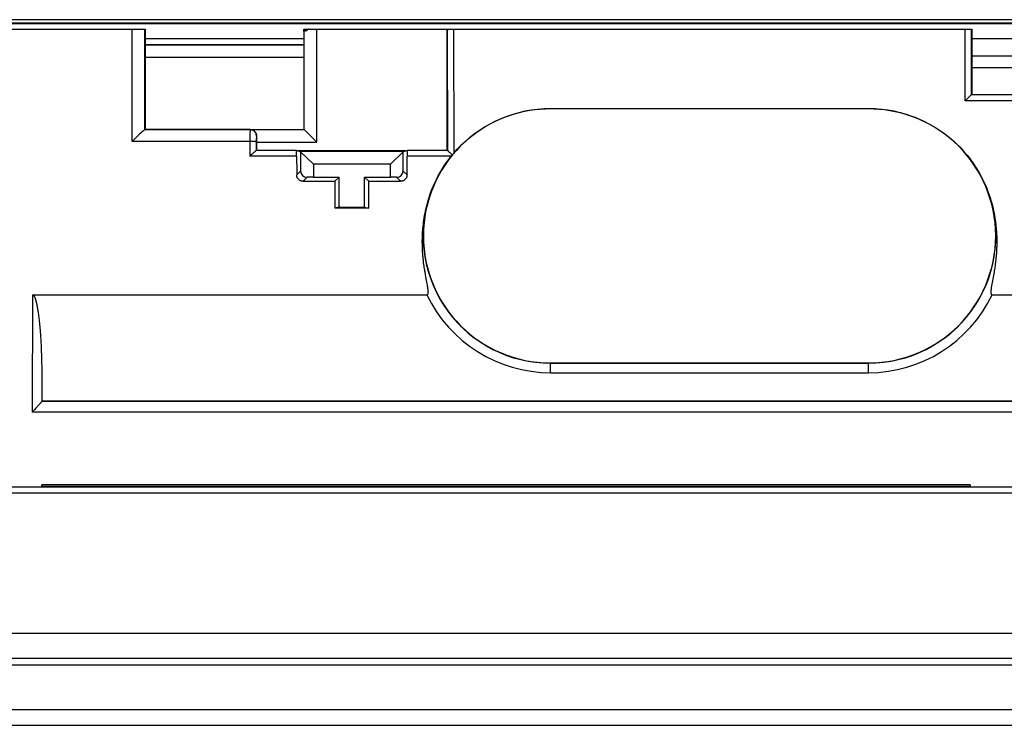
# Model space of a CAD drawing. Units: millimetres. Extents: x 32 to 264, y 67 to 157.
# Drawn here: x 197 to 228, y 67 to 89 of the extents above; entities that cross this region are included whole.
import ezdxf

# ---------------------------------------------------------------- set-up
doc = ezdxf.new("R2010")
doc.units = ezdxf.units.MM
doc.header["$LTSCALE"] = 16.335
doc.layers.get('0').update_dxf_attribs({"linetype": 'CONTINUOUS'})
for name, color, linetype in [('DRAFT', 7, 'CONTINUOUS'), ('RACCORDO', 7, 'CONTINUOUS'), ('SMUSSO', 7, 'CONTINUOUS')]:
    doc.layers.add(name, color=color, linetype=linetype)

msp = doc.modelspace()

# ---------------------------------------------------------------- linework, layer by layer
at = {"color": 7, "linetype": 'CONTINUOUS'}
for p, q in [((200.99, 88.665), (200.991, 88.666)), ((200.991, 88.666), (205.976, 88.666)), ((205.977, 88.665), (205.976, 88.666))]:
    msp.add_line(p, q, dxfattribs=at)
for centre, start_param, end_param in [((198.105, 98.098), -1.62778, -1.625299), ((208.862, 98.098), -4.657886, -4.655405), ((224.105, 98.098), -1.632061, -1.625173)]:
    msp.add_ellipse(centre, major_axis=(0, 165.621), ratio=0.017455, start_param=start_param, end_param=end_param, dxfattribs=at)
at = {"layer": 'DRAFT', "color": 7, "linetype": 'CONTINUOUS'}
for p, q in [((210.483, 85.346), (210.483, 89.158)), ((226.983, 87.958), (236.483, 87.958)), ((226.983, 87.958), (226.983, 87.101)), ((213.733, 86.661), (223.733, 86.661)), ((200.983, 86.008), (205.983, 86.008)), ((205.74, 85.346), (209.227, 85.346)), ((206.949, 84.374), (207.083, 84.508)), ((207.083, 83.558), (207.083, 84.508)), ((208.017, 84.374), (207.883, 84.508)), ((207.883, 83.558), (207.883, 84.508)), ((207.083, 83.558), (206.952, 83.525)), ((208.015, 83.525), (206.952, 83.525)), ((207.083, 83.558), (207.883, 83.558)), ((207.883, 83.558), (208.015, 83.525)), ((213.733, 78.658), (223.733, 78.658)), ((197.733, 77.458), (232.709, 77.458))]:
    msp.add_line(p, q, dxfattribs=at)
for centre, start, end in [((213.733, 82.658), 90, 270), ((223.733, 82.658), 270, 90)]:
    msp.add_arc(centre, 4, start, end, dxfattribs=at)
for centre, start_param, end_param in [((212.671, 98.098), -4.62882, -4.623639), ((202.296, 98.098), -1.659547, -1.654365)]:
    msp.add_ellipse(centre, major_axis=(0, 164.421), ratio=0.034921, start_param=start_param, end_param=end_param, dxfattribs=at)
at = {"layer": 'RACCORDO', "color": 250, "linetype": 'CONTINUOUS'}
for p, q in [((241.364, 89.329), (196.103, 89.329)), ((200.574, 85.628), (200.578, 89.158)), ((200.974, 85.999), (200.977, 89.112)), ((205.985, 86.006), (205.985, 89.097)), ((205.986, 89.145), (206.088, 89.145)), ((206.062, 89.11), (205.991, 89.11)), ((206.385, 85.606), (206.385, 89.158)), ((210.484, 89.158), (210.488, 85.344)), ((210.684, 89.158), (210.688, 85.26)), ((226.772, 86.909), (226.774, 89.158)), ((226.972, 87.095), (226.974, 89.158)), ((205.977, 88.665), (200.99, 88.665)), ((205.975, 88.857), (200.991, 88.857)), ((236.475, 88.857), (226.991, 88.857)), ((205.983, 88.265), (200.983, 88.265)), ((226.991, 88.325), (236.476, 88.325)), ((228.243, 86.909), (226.772, 86.909)), ((204.282, 85.998), (200.972, 85.998)), ((204.279, 85.813), (204.278, 85.16)), ((204.28, 85.899), (204.279, 85.813)), ((204.281, 85.947), (204.28, 85.899)), ((204.29, 86.006), (204.282, 85.998)), ((204.29, 86.006), (205.985, 86.006)), ((204.484, 85.8), (204.482, 85.798)), ((204.279, 85.629), (200.574, 85.628)), ((204.479, 85.655), (204.478, 85.344)), ((204.48, 85.728), (204.479, 85.694)), ((204.479, 85.694), (204.479, 85.655)), ((204.48, 85.748), (204.48, 85.728)), ((204.483, 85.606), (206.385, 85.606)), ((205.747, 85.16), (204.278, 85.16)), ((210.605, 85.16), (209.22, 85.16)), ((205.87, 84.694), (205.749, 84.573)), ((209.097, 84.694), (209.218, 84.573)), ((206.077, 84.501), (205.949, 84.374)), ((208.89, 84.501), (209.018, 84.374)), ((197.439, 80.802), (197.431, 77.108)), ((213.733, 78.351), (213.733, 78.658)), ((223.733, 78.351), (223.733, 78.658)), ((213.733, 78.651), (223.733, 78.651)), ((213.733, 78.351), (223.733, 78.351)), ((197.733, 78.194), (197.732, 77.453)), ((232.711, 77.457), (197.733, 77.457)), ((232.732, 77.108), (197.431, 77.108)), ((226.933, 74.813), (197.733, 74.813)), ((197.733, 74.773), (226.933, 74.773)), ((230.052, 74.558), (170.415, 74.558))]:
    msp.add_line(p, q, dxfattribs=at)
at = {"layer": 'RACCORDO', "color": 7, "linetype": 'CONTINUOUS'}
for p, q in [((196.132, 89.358), (241.335, 89.358)), ((240.933, 89.458), (196.534, 89.458)), ((195.833, 89.158), (200.971, 89.158)), ((200.976, 89.158), (200.982, 89.158)), ((200.977, 89.123), (200.977, 89.119)), ((200.977, 89.112), (200.977, 89.119)), ((200.978, 89.109), (200.977, 89.112)), ((200.978, 89.103), (200.98, 89.097)), ((200.98, 89.11), (200.981, 89.145)), ((200.986, 89.079), (200.988, 89.074)), ((200.988, 89.086), (200.989, 89.145)), ((205.978, 89.086), (205.977, 89.145)), ((205.981, 89.079), (205.979, 89.074)), ((205.982, 89.142), (205.982, 89.096)), ((205.985, 89.158), (206.088, 89.158)), ((205.986, 89.145), (205.985, 89.156)), ((206.049, 89.103), (206.046, 89.103)), ((206.126, 89.158), (226.976, 89.158)), ((226.977, 89.142), (226.977, 89.119)), ((226.978, 89.103), (226.98, 89.097)), ((226.98, 89.11), (226.981, 89.145)), ((226.986, 89.079), (226.988, 89.074)), ((226.988, 89.086), (226.989, 89.145)), ((200.983, 88.265), (200.983, 86.008)), ((205.983, 86.008), (205.983, 88.265)), ((226.905, 87.037), (226.876, 87.01)), ((226.972, 87.095), (226.971, 87.095)), ((228.436, 87.095), (226.971, 87.095)), ((226.983, 87.101), (231.554, 87.101)), ((226.814, 86.95), (226.772, 86.909)), ((226.845, 86.981), (226.814, 86.95)), ((226.876, 87.01), (226.845, 86.981)), ((200.74, 85.792), (200.704, 85.756)), ((200.776, 85.826), (200.74, 85.792)), ((200.81, 85.858), (200.776, 85.826)), ((200.974, 85.999), (200.983, 86.008)), ((205.985, 86.006), (205.983, 86.008)), ((206.385, 85.606), (206.037, 85.954)), ((200.648, 85.702), (200.574, 85.628)), ((200.704, 85.756), (200.648, 85.702)), ((204.483, 85.606), (204.483, 85.346)), ((204.32, 85.201), (204.278, 85.16)), ((204.351, 85.231), (204.32, 85.201)), ((204.382, 85.26), (204.351, 85.231)), ((204.478, 85.344), (204.478, 85.344)), ((205.74, 85.344), (204.478, 85.344)), ((205.74, 85.344), (205.869, 85.312)), ((205.87, 85.301), (205.87, 84.694)), ((209.097, 85.312), (209.227, 85.344)), ((209.097, 84.694), (209.097, 85.301)), ((210.489, 85.344), (209.227, 85.344)), ((210.489, 85.344), (210.488, 85.344)), ((210.591, 85.255), (210.643, 85.205)), ((210.618, 85.175), (210.605, 85.16)), ((210.63, 85.19), (210.618, 85.175)), ((210.663, 85.229), (210.653, 85.217)), ((210.673, 85.242), (210.663, 85.229)), ((205.949, 84.374), (206.949, 84.374)), ((206.273, 84.508), (206.077, 84.501)), ((208.017, 84.374), (209.018, 84.374)), ((208.89, 84.501), (208.694, 84.508)), ((209.755, 81.712), (209.749, 81.759)), ((227.72, 81.776), (227.714, 81.729)), ((227.727, 81.825), (227.72, 81.776)), ((209.762, 81.667), (209.755, 81.712)), ((209.768, 81.624), (209.762, 81.667)), ((209.774, 81.584), (209.768, 81.624)), ((209.78, 81.546), (209.774, 81.584)), ((209.786, 81.51), (209.78, 81.546)), ((209.795, 81.459), (209.786, 81.51)), ((209.801, 81.427), (209.795, 81.459)), ((227.672, 81.462), (227.664, 81.414)), ((227.681, 81.512), (227.672, 81.462)), ((227.689, 81.565), (227.681, 81.512)), ((227.695, 81.603), (227.689, 81.565)), ((227.702, 81.642), (227.695, 81.603)), ((227.708, 81.684), (227.702, 81.642)), ((227.714, 81.729), (227.708, 81.684)), ((209.812, 81.365), (209.801, 81.427)), ((209.853, 81.149), (209.812, 81.365)), ((227.621, 81.187), (227.611, 81.132)), ((227.653, 81.353), (227.621, 81.187)), ((227.664, 81.414), (227.653, 81.353)), ((209.866, 81.071), (209.862, 81.095)), ((209.87, 81.047), (209.866, 81.071)), ((227.597, 81.049), (227.594, 81.028)), ((227.601, 81.071), (227.597, 81.049)), ((227.605, 81.095), (227.601, 81.071)), ((227.611, 81.132), (227.605, 81.095)), ((197.439, 80.802), (209.847, 80.802)), ((227.62, 80.802), (232.979, 80.802)), ((197.576, 80.487), (197.581, 80.462)), ((197.581, 80.462), (197.586, 80.437)), ((197.586, 80.437), (197.59, 80.41)), ((197.59, 80.41), (197.595, 80.383)), ((197.595, 80.383), (197.6, 80.354)), ((197.6, 80.354), (197.605, 80.323)), ((197.605, 80.323), (197.61, 80.291)), ((197.61, 80.291), (197.615, 80.258)), ((197.615, 80.258), (197.62, 80.222)), ((197.62, 80.222), (197.625, 80.184)), ((197.625, 80.184), (197.631, 80.144)), ((197.631, 80.144), (197.636, 80.102)), ((197.636, 80.102), (197.641, 80.057)), ((197.641, 80.057), (197.647, 80.01)), ((197.647, 80.01), (197.652, 79.959)), ((197.652, 79.959), (197.657, 79.906)), ((197.666, 79.82), (197.671, 79.759)), ((197.671, 79.759), (197.677, 79.694)), ((197.677, 79.694), (197.682, 79.625)), ((197.682, 79.625), (197.688, 79.552)), ((197.688, 79.552), (197.693, 79.475)), ((197.693, 79.475), (197.698, 79.393)), ((197.698, 79.393), (197.703, 79.307)), ((197.703, 79.307), (197.708, 79.216)), ((197.708, 79.216), (197.713, 79.119)), ((197.713, 79.119), (197.717, 79.018)), ((197.717, 79.018), (197.721, 78.91)), ((197.721, 78.91), (197.725, 78.796)), ((197.725, 78.796), (197.728, 78.675)), ((197.728, 78.675), (197.73, 78.547)), ((197.73, 78.547), (197.732, 78.412)), ((197.732, 78.412), (197.733, 78.269)), ((197.733, 78.269), (197.733, 77.458)), ((197.733, 77.457), (197.733, 77.458)), ((197.662, 77.366), (197.532, 77.222)), ((170.386, 74.758), (230.081, 74.758)), ((226.933, 74.828), (197.733, 74.828)), ((197.733, 74.773), (197.733, 74.828)), ((226.933, 74.828), (226.933, 74.765)), ((34.968, 70.158), (260.499, 70.158)), ((261.299, 69.358), (34.168, 69.358)), ((34.244, 69.158), (261.223, 69.158)), ((33.05, 67.758), (262.416, 67.758)), ((32.533, 67.258), (262.933, 67.258))]:
    msp.add_line(p, q, dxfattribs=at)
for points in [[(200.975, 89.15), (200.974, 89.153), (200.974, 89.155), (200.973, 89.156), (200.972, 89.157), (200.971, 89.158), (200.971, 89.158)], [(200.976, 89.142), (200.976, 89.145), (200.975, 89.148), (200.975, 89.15)], [(200.976, 89.142), (200.976, 89.138), (200.976, 89.134), (200.977, 89.13), (200.977, 89.127), (200.977, 89.123)], [(200.978, 89.103), (200.978, 89.103), (200.978, 89.103), (200.978, 89.104), (200.978, 89.105), (200.978, 89.106), (200.978, 89.107), (200.978, 89.109)], [(205.997, 89.097), (205.995, 89.098), (205.995, 89.099), (205.994, 89.101), (205.993, 89.102), (205.992, 89.105), (205.991, 89.107), (205.991, 89.11)], [(205.999, 89.097), (205.998, 89.097), (205.997, 89.097)], [(206.071, 89.119), (206.069, 89.116), (206.066, 89.113), (206.064, 89.111), (206.061, 89.109), (206.058, 89.107), (206.055, 89.105), (206.052, 89.104), (206.049, 89.103)], [(206.126, 89.158), (206.121, 89.158), (206.115, 89.157), (206.111, 89.156), (206.106, 89.155), (206.102, 89.153), (206.098, 89.15), (206.094, 89.148), (206.091, 89.145), (206.088, 89.142)], [(226.93, 87.061), (226.922, 87.054), (226.905, 87.037)], [(226.971, 87.095), (226.969, 87.094), (226.966, 87.092), (226.962, 87.089), (226.957, 87.085), (226.952, 87.08), (226.945, 87.074), (226.93, 87.061)], [(210.688, 85.26), (210.799, 85.383), (210.913, 85.501), (211.032, 85.615), (211.156, 85.723), (211.285, 85.826), (211.417, 85.924), (211.553, 86.017), (211.694, 86.103), (211.837, 86.184), (211.983, 86.259), (212.133, 86.328), (212.285, 86.391), (212.44, 86.447), (212.597, 86.497), (212.756, 86.54), (212.916, 86.577), (213.078, 86.607), (213.241, 86.631), (213.404, 86.648), (213.568, 86.658), (213.733, 86.661)], [(223.733, 86.661), (223.903, 86.658), (224.071, 86.647), (224.238, 86.629), (224.405, 86.605), (224.571, 86.573), (224.735, 86.534), (224.898, 86.488), (225.058, 86.436), (225.216, 86.377), (225.372, 86.311), (225.524, 86.239), (225.674, 86.16), (225.82, 86.075), (225.962, 85.984), (226.1, 85.888), (226.235, 85.785), (226.364, 85.677), (226.489, 85.563), (226.61, 85.445), (226.725, 85.321), (226.835, 85.193), (226.939, 85.06), (227.038, 84.922), (227.13, 84.781), (227.217, 84.636), (227.298, 84.487), (227.372, 84.335), (227.439, 84.18), (227.501, 84.023), (227.555, 83.862)], [(200.859, 85.904), (200.843, 85.889), (200.81, 85.858)], [(200.902, 85.943), (200.889, 85.93), (200.859, 85.904)], [(200.972, 85.998), (200.968, 85.997), (200.963, 85.993), (200.956, 85.988), (200.948, 85.982), (200.938, 85.974), (200.927, 85.964), (200.902, 85.943)], [(200.974, 85.999), (200.974, 85.999), (200.974, 85.999), (200.974, 85.998), (200.974, 85.998), (200.973, 85.998), (200.973, 85.998), (200.973, 85.998), (200.973, 85.998), (200.972, 85.998)], [(204.29, 86.006), (204.31, 86.005), (204.329, 86.001), (204.347, 85.996), (204.365, 85.989), (204.381, 85.981), (204.396, 85.972), (204.41, 85.961), (204.423, 85.949), (204.434, 85.937), (204.445, 85.924), (204.454, 85.91), (204.462, 85.895), (204.469, 85.88), (204.475, 85.865), (204.479, 85.849), (204.482, 85.833), (204.484, 85.817), (204.484, 85.8)], [(206.008, 85.983), (206.001, 85.991), (205.994, 85.997), (205.99, 86.002), (205.987, 86.005), (205.985, 86.006)], [(206.037, 85.954), (206.026, 85.965), (206.008, 85.983)], [(204.41, 85.287), (204.401, 85.279), (204.382, 85.26)], [(204.436, 85.311), (204.428, 85.303), (204.41, 85.287)], [(204.478, 85.344), (204.475, 85.343), (204.472, 85.341), (204.468, 85.338), (204.463, 85.334), (204.457, 85.329), (204.451, 85.324), (204.436, 85.311)], [(209.911, 83.862), (209.951, 83.979), (209.993, 84.095), (210.039, 84.209), (210.089, 84.322), (210.142, 84.433), (210.199, 84.543), (210.258, 84.651), (210.321, 84.757), (210.388, 84.861), (210.457, 84.962), (210.53, 85.062), (210.605, 85.16)], [(210.489, 85.344), (210.491, 85.343), (210.494, 85.341), (210.498, 85.338), (210.503, 85.334), (210.51, 85.329), (210.518, 85.322), (210.527, 85.314), (210.537, 85.305), (210.549, 85.294), (210.562, 85.282), (210.576, 85.269), (210.591, 85.255)], [(210.653, 85.217), (210.638, 85.2), (210.63, 85.19)], [(210.688, 85.26), (210.683, 85.254), (210.673, 85.242)], [(205.949, 84.374), (205.934, 84.375), (205.92, 84.376), (205.905, 84.379), (205.891, 84.383), (205.877, 84.388), (205.863, 84.393), (205.85, 84.4), (205.837, 84.408), (205.825, 84.417), (205.813, 84.427), (205.802, 84.438), (205.792, 84.449), (205.783, 84.462), (205.775, 84.474), (205.768, 84.487), (205.763, 84.501), (205.758, 84.515), (205.754, 84.529), (205.751, 84.544), (205.749, 84.559), (205.749, 84.573)], [(209.218, 84.573), (209.217, 84.559), (209.216, 84.544), (209.213, 84.529), (209.209, 84.515), (209.204, 84.501), (209.198, 84.487), (209.191, 84.474), (209.183, 84.462), (209.174, 84.449), (209.164, 84.438), (209.153, 84.427), (209.142, 84.417), (209.13, 84.408), (209.117, 84.4), (209.104, 84.393), (209.09, 84.388), (209.076, 84.383), (209.062, 84.379), (209.047, 84.376), (209.032, 84.375), (209.018, 84.374)], [(209.739, 81.837), (209.732, 81.892), (209.729, 81.922), (209.726, 81.952), (209.723, 81.983), (209.72, 82.014), (209.718, 82.047), (209.715, 82.081), (209.712, 82.116), (209.71, 82.152), (209.708, 82.19), (209.706, 82.228), (209.704, 82.267), (209.703, 82.308), (209.701, 82.35), (209.701, 82.393), (209.7, 82.437), (209.7, 82.483), (209.7, 82.53), (209.701, 82.578), (209.703, 82.628), (209.705, 82.679), (209.707, 82.732), (209.71, 82.786), (209.715, 82.843), (209.719, 82.901), (209.725, 82.962), (209.732, 83.024), (209.74, 83.089), (209.749, 83.156), (209.76, 83.225), (209.772, 83.296), (209.786, 83.369), (209.801, 83.445), (209.819, 83.524), (209.838, 83.605), (209.86, 83.688), (209.885, 83.774), (209.911, 83.862)], [(227.555, 83.862), (227.582, 83.774), (227.606, 83.689), (227.628, 83.605), (227.648, 83.525), (227.665, 83.447), (227.681, 83.371), (227.694, 83.298), (227.706, 83.227), (227.717, 83.158), (227.726, 83.091), (227.734, 83.027), (227.741, 82.965), (227.747, 82.905), (227.752, 82.847), (227.756, 82.791), (227.759, 82.736), (227.762, 82.684), (227.764, 82.633), (227.765, 82.583), (227.766, 82.535), (227.767, 82.489), (227.767, 82.444), (227.766, 82.4), (227.765, 82.357), (227.764, 82.316), (227.763, 82.276), (227.761, 82.237), (227.76, 82.199), (227.757, 82.162), (227.755, 82.127), (227.753, 82.092), (227.75, 82.059), (227.747, 82.026), (227.745, 81.995), (227.742, 81.965), (227.739, 81.935), (227.736, 81.906)], [(209.749, 81.759), (209.742, 81.81), (209.739, 81.837)], [(227.736, 81.906), (227.73, 81.852), (227.727, 81.825)], [(209.862, 81.095), (209.86, 81.108), (209.853, 81.149)], [(209.847, 80.802), (209.852, 80.803), (209.857, 80.804), (209.861, 80.806), (209.865, 80.808), (209.869, 80.812), (209.872, 80.815), (209.875, 80.819), (209.877, 80.824), (209.879, 80.829), (209.881, 80.833), (209.882, 80.839), (209.884, 80.844), (209.885, 80.85), (209.885, 80.855), (209.886, 80.861), (209.887, 80.868), (209.887, 80.874), (209.887, 80.881), (209.887, 80.888), (209.887, 80.895), (209.887, 80.902), (209.887, 80.909), (209.886, 80.917), (209.886, 80.925), (209.885, 80.933), (209.884, 80.941), (209.884, 80.95), (209.883, 80.958), (209.882, 80.967), (209.881, 80.976), (209.879, 80.986), (209.878, 80.995), (209.877, 81.005), (209.875, 81.015), (209.874, 81.026), (209.87, 81.047)], [(227.594, 81.028), (227.592, 81.018), (227.591, 81.008), (227.589, 80.999), (227.588, 80.989), (227.587, 80.98), (227.586, 80.971), (227.585, 80.963), (227.584, 80.954), (227.583, 80.946), (227.582, 80.938), (227.581, 80.93), (227.581, 80.922), (227.58, 80.915), (227.58, 80.908), (227.58, 80.9), (227.58, 80.894), (227.58, 80.887), (227.58, 80.88), (227.58, 80.874), (227.58, 80.868), (227.581, 80.862), (227.581, 80.856), (227.582, 80.851), (227.583, 80.846), (227.584, 80.84), (227.585, 80.835), (227.587, 80.831), (227.589, 80.826), (227.591, 80.821), (227.593, 80.817), (227.596, 80.813), (227.599, 80.81), (227.603, 80.807), (227.607, 80.805), (227.611, 80.804), (227.615, 80.803), (227.62, 80.802)], [(197.439, 80.802), (197.443, 80.802), (197.448, 80.801), (197.453, 80.799), (197.457, 80.797), (197.462, 80.794), (197.466, 80.791), (197.47, 80.787), (197.473, 80.783), (197.477, 80.779), (197.481, 80.774), (197.484, 80.77), (197.487, 80.765), (197.49, 80.76), (197.493, 80.754), (197.497, 80.748), (197.5, 80.743), (197.503, 80.736), (197.506, 80.73), (197.509, 80.723), (197.512, 80.716), (197.515, 80.709), (197.518, 80.701), (197.521, 80.694), (197.524, 80.685), (197.526, 80.677), (197.529, 80.668), (197.532, 80.66), (197.535, 80.65), (197.538, 80.641), (197.541, 80.631), (197.544, 80.621), (197.547, 80.611), (197.549, 80.601), (197.552, 80.59), (197.555, 80.579), (197.558, 80.568), (197.56, 80.557), (197.563, 80.545), (197.566, 80.534), (197.568, 80.522), (197.571, 80.511), (197.573, 80.499), (197.576, 80.487)], [(197.657, 79.906), (197.663, 79.85), (197.666, 79.82)], [(197.732, 77.453), (197.731, 77.45), (197.729, 77.446), (197.725, 77.44), (197.72, 77.434), (197.714, 77.426), (197.706, 77.416), (197.698, 77.406), (197.687, 77.394), (197.676, 77.381), (197.662, 77.366)], [(197.532, 77.222), (197.509, 77.196), (197.431, 77.108)]]:
    msp.add_lwpolyline(points, dxfattribs=at)
at = {"layer": 'RACCORDO', "color": 250, "linetype": 'CONTINUOUS'}
for points in [[(204.282, 85.998), (204.282, 85.997), (204.282, 85.993), (204.281, 85.988), (204.281, 85.98), (204.281, 85.971), (204.281, 85.947)], [(204.482, 85.798), (204.481, 85.816), (204.479, 85.833), (204.475, 85.85), (204.47, 85.867), (204.463, 85.883), (204.455, 85.898), (204.446, 85.913), (204.435, 85.927), (204.424, 85.94), (204.411, 85.951), (204.397, 85.962), (204.382, 85.971), (204.367, 85.979), (204.351, 85.986), (204.334, 85.991), (204.317, 85.995), (204.3, 85.997), (204.282, 85.998)], [(204.482, 85.798), (204.482, 85.797), (204.482, 85.796), (204.481, 85.793), (204.481, 85.789), (204.481, 85.785), (204.481, 85.779), (204.481, 85.773), (204.48, 85.765), (204.48, 85.748)], [(204.479, 85.613), (204.478, 85.615), (204.475, 85.616), (204.471, 85.617), (204.466, 85.618), (204.459, 85.62), (204.451, 85.621), (204.441, 85.622), (204.431, 85.623), (204.419, 85.624), (204.406, 85.625), (204.392, 85.626), (204.378, 85.626), (204.362, 85.627), (204.346, 85.628), (204.33, 85.628), (204.313, 85.628), (204.296, 85.628), (204.279, 85.628)]]:
    msp.add_lwpolyline(points, dxfattribs=at)
for centre, radius, start, end in [((213.733, 82.658), 4.007, 162.5133, 270), ((223.733, 82.658), 4.007, 270, 17.4867), ((213.733, 82.658), 4.307, 205.521, 270), ((223.733, 82.658), 4.307, 270, 334.479)]:
    msp.add_arc(centre, radius, start, end, dxfattribs=at)
at = {"layer": 'RACCORDO', "color": 7, "linetype": 'CONTINUOUS'}
for centre, major_axis, ratio, start_param, end_param in [((200.98, 89.147), (0, 0.05), 0.017455, -3.193294, -2.407895), ((200.982, 89.108), (0, 0.05), 0.017455, 0, 0.733697), ((200.986, 89.129), (0, 0.05), 0.017455, -3.978692, -3.193294), ((200.988, 89.124), (0, 0.05), 0.017455, -3.193294, -2.407895), ((200.99, 89.108), (0, 0.05), 0.017455, 0, 0.733697), ((205.977, 89.108), (0, 0.05), 0.017455, -0.489139, 0), ((205.979, 89.124), (0, 0.05), 0.017455, -3.87529, -3.089892), ((205.981, 89.129), (0, 0.05), 0.017455, -3.089892, -2.304494), ((205.985, 89.108), (0, 0.05), 0.017455, -0.253669, 0), ((206.385, 89.17), (0.4, 0), 0.901598, 3.211435, 3.310398), ((206.385, 89.092), (0.4, 0), 0.051747, 2.580785, 2.880469), ((206.385, 88.845), (0, 0.444), 0.901598, 0.838141, 0.904284), ((226.976, 89.108), (0, 0.05), 0.017455, -0.837099, 0), ((226.978, 89.153), (0, 0.05), 0.017455, -3.978692, -3.193294), ((226.98, 89.147), (0, 0.05), 0.017455, -3.193294, -2.407895), ((226.986, 89.129), (0, 0.05), 0.017455, -3.978692, -3.193294), ((226.988, 89.124), (0, 0.05), 0.017455, -3.193294, -2.407895), ((226.99, 89.108), (0, 0.05), 0.017455, 0, 0.733697), ((200.99, 88.265), (0, 0.4), 0.017455, 0.017453, 1.570796), ((205.976, 88.265), (0, 0.4), 0.017455, -1.570796, -0.017453), ((204.49, 85.606), (0, 0.4), 0.017455, 1.064475, 1.570796), ((205.74, 85.144), (0, 0.2), 0.034921, -1.492021, -0.008727), ((211.471, 98.098), (0, 164.421), 0.034921, -4.633614, -4.630037), ((203.496, 98.098), (0, 164.421), 0.034921, -1.653149, -1.649571), ((209.227, 85.144), (0, 0.2), 0.034921, 0.008727, 1.492021), ((206.077, 84.702), (0.191, 0.083), 0.951833, 2.749198, 4.318776), ((208.89, 84.702), (0.191, -0.083), 0.951833, -1.177184, 0.392395), ((197.733, 77.057), (0, 0.4), 0.017455, 0.017453, 0.139277)]:
    msp.add_ellipse(centre, major_axis=major_axis, ratio=ratio, start_param=start_param, end_param=end_param, dxfattribs=at)
at = {"layer": 'SMUSSO', "color": 7, "linetype": 'CONTINUOUS'}
for p, q in [((209.097, 85.312), (205.869, 85.312)), ((205.87, 85.301), (205.869, 85.312)), ((205.87, 85.301), (206.273, 84.908)), ((209.097, 85.301), (208.694, 84.908)), ((209.097, 85.312), (209.097, 85.301)), ((208.694, 84.908), (206.273, 84.908)), ((206.273, 84.908), (206.273, 84.508)), ((208.694, 84.508), (208.694, 84.908)), ((206.273, 84.508), (207.083, 84.508)), ((207.883, 84.508), (208.694, 84.508))]:
    msp.add_line(p, q, dxfattribs=at)

doc.saveas('drawing.dxf')
